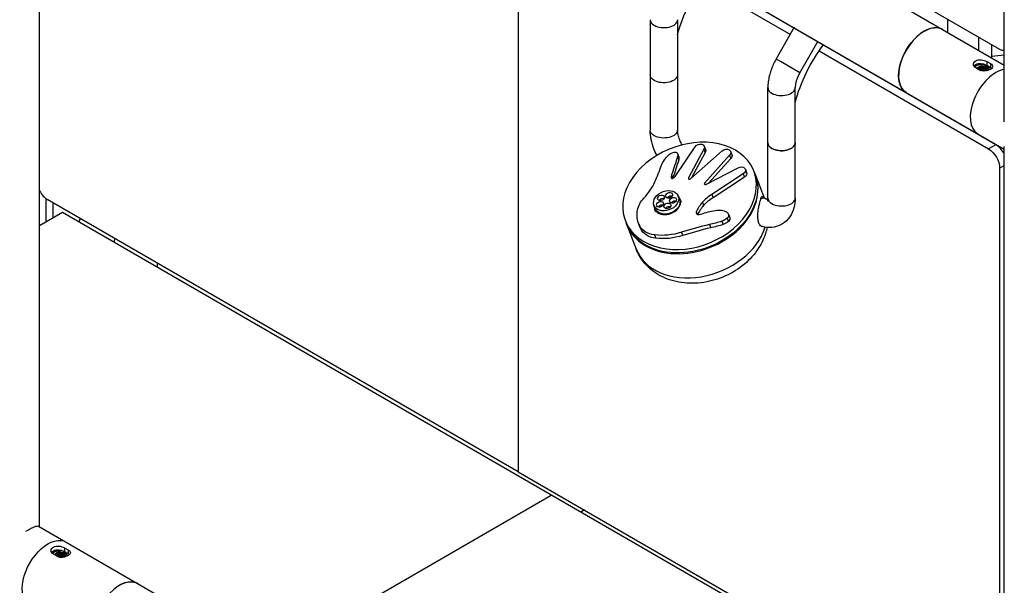
# Model space of a CAD drawing. Units: inches. Extents: x -1388 to 21, y 0 to 1088.
# Drawn here: x -438 to -390, y 389 to 416 of the extents above; entities that cross this region are included whole.
import ezdxf

# ---------------------------------------------------------------- set-up
doc = ezdxf.new("R2010")
doc.units = ezdxf.units.IN
doc.header["$LTSCALE"] = 0.25
doc.header["$MEASUREMENT"] = 0
doc.layers.get('0').update_dxf_attribs({"linetype": 'CONTINUOUS'})

# ---------------------------------------------------------------- blocks, each defined once
blk = doc.blocks.new('SplashtacularAPU - 225st A - Iso2')
at = {"extrusion": (5.27356e-16, 0.816497, 0.57735)}
for p, q in [((69.996, 105.531), (69.996, 167.602)), ((23.584, 86.061), (23.584, 138.206)), ((47.665, 121.148), (69.996, 108.255)), ((45.915, 118.117), (69.996, 104.214)), ((69.594, 104.425), (46.967, 117.489)), ((46.613, 117.285), (46.613, 88.708)), ((46.613, 117.285), (46.613, 88.708)), ((61.462, 113.815), (69.771, 109.018)), ((55.427, 112.196), (59.704, 109.727)), ((52.963, 110.433), (52.963, 105.126)), ((54.278, 110.433), (54.278, 105.126)), ((67.272, 109.828), (67.272, 110.461)), ((59.019, 108.541), (59.91, 110.085)), ((68.773, 108.961), (68.773, 109.594)), ((60.158, 107.884), (61.028, 109.391)), ((69.398, 108.6), (69.398, 109.233)), ((59.26, 108.403), (59.019, 108.541)), ((61.084, 108.93), (69.241, 104.221)), ((69.996, 108.722), (69.398, 108.673)), ((60.158, 107.884), (59.26, 108.403)), ((62.682, 108.436), (62.664, 108.426)), ((62.757, 108.393), (62.74, 108.383)), ((68.799, 108.015), (68.622, 108.117)), ((69.152, 108.423), (69.329, 108.321)), ((69.152, 108.423), (69.152, 108.242)), ((69.152, 108.242), (69.329, 108.14)), ((69.329, 108.321), (69.329, 108.14)), ((63.801, 107.791), (63.818, 107.76)), ((63.943, 107.688), (63.926, 107.718)), ((64.001, 107.654), (64.019, 107.664)), ((64.178, 107.552), (64.196, 107.562)), ((58.62, 101.86), (58.62, 107.167)), ((59.935, 101.86), (59.935, 107.167)), ((65.085, 107.029), (65.085, 107.049)), ((65.372, 106.863), (65.372, 106.883)), ((67.272, 105.766), (67.272, 105.786)), ((54.186, 102.938), (55.118, 104.323)), ((55.547, 104.215), (54.803, 102.825)), ((55.547, 104.215), (55.608, 104.058)), ((55.562, 104.353), (55.623, 104.196)), ((69.594, 104.425), (69.241, 104.221)), ((69.996, 80.923), (69.996, 104.34)), ((54.27, 103.998), (54.33, 103.841)), ((54.273, 103.857), (54.333, 103.7)), ((54.899, 102.784), (56.424, 104.127)), ((55.608, 104.058), (54.95, 102.83)), ((56.776, 103.921), (55.569, 102.581)), ((56.836, 103.764), (55.778, 102.589)), ((56.776, 103.921), (56.836, 103.764)), ((56.827, 104.108), (56.888, 103.951)), ((55.64, 102.519), (57.198, 103.316)), ((69.771, 103.302), (69.996, 103.432)), ((69.771, 103.302), (69.771, 81.053)), ((53.979, 102.821), (53.982, 102.815)), ((53.989, 102.976), (54.049, 102.819)), ((54.803, 102.825), (54.825, 102.767)), ((57.429, 103.018), (55.923, 102.031)), ((57.49, 102.862), (55.983, 101.875)), ((57.429, 103.018), (57.49, 102.862)), ((57.54, 103.253), (57.601, 103.097)), ((57.947, 103.155), (58.008, 102.999)), ((58.024, 102.956), (58.439, 101.879)), ((55.569, 102.581), (55.596, 102.51)), ((54.369, 101.8), (54.309, 101.956)), ((55.923, 102.031), (55.983, 101.875)), ((58.35, 101.93), (58.546, 101.817)), ((23.908, 100.706), (23.908, 101.823)), ((46.613, 88.708), (23.986, 101.772)), ((24.223, 101.635), (24.223, 100.888)), ((53.203, 101.35), (53.142, 101.507)), ((54.46, 101.654), (54.4, 101.811)), ((55.471, 101.662), (55.531, 101.506)), ((24.693, 101.159), (23.584, 100.519)), ((63.76, 78.603), (24.693, 101.159)), ((53.233, 101.181), (53.173, 101.338)), ((55.176, 101.201), (55.223, 101.079)), ((56.73, 101.088), (56.79, 100.932)), ((25.541, 100.874), (25.466, 100.713)), ((51.765, 100.773), (51.826, 100.616)), ((51.842, 100.574), (52.291, 99.409)), ((52.41, 100.615), (52.471, 100.458)), ((52.432, 100.563), (52.492, 100.406)), ((55.809, 100.59), (55.87, 100.433)), ((56.411, 100.744), (56.471, 100.587)), ((56.661, 100.89), (56.721, 100.733)), ((53.165, 100.087), (53.225, 99.93)), ((54.465, 100.213), (54.526, 100.056)), ((27.151, 99.74), (27.226, 99.901)), ((29.243, 98.736), (29.243, 98.532)), ((46.613, 88.708), (63.937, 78.706)), ((46.613, 88.708), (46.613, 88.708)), ((34.575, 79.716), (48.204, 87.585)), ((49.795, 86.87), (49.618, 86.768)), ((23.538, 86.088), (47.665, 72.158)), ((24.781, 85.051), (24.958, 84.949)), ((24.781, 85.051), (24.781, 84.87)), ((24.781, 84.87), (24.958, 84.768)), ((24.958, 84.949), (24.958, 84.768)), ((24.428, 84.643), (24.251, 84.745))]:
    blk.add_line(p, q, dxfattribs=at)
at = {"extrusion": (-1.64541e-16, 1.59096e-16, -1)}
blk.add_ellipse((57.51, 110.246), major_axis=(2.428, 4.206), ratio=0.57735, start_param=-2.011165, end_param=-1.359482, dxfattribs=at)
for centre, major_axis, ratio, start_param, end_param in [((53.621, 110.433), (-0.657, 0), 0.57735, 0, 0.785398), ((53.621, 110.433), (0.657, 0), 0.57735, -2.356195, 0), ((66.147, 108.457), (0.875, 1.516), 0.57735, 0, 0.785398), ((66.147, 108.457), (-0.875, -1.516), 0.57735, -2.356195, 0), ((69.771, 109.426), (0.25, -0.433), 0.57735, -0.785398, -0.096053), ((69.594, 106.466), (-0.875, -1.516), 0.57735, -2.686763, 0), ((68.975, 108.03), (0.315, 0), 0.57735, -0.009042, 2.827689), ((68.975, 108.03), (-0.469, 0), 0.57735, -1.656629, -1.429733), ((59.278, 107.167), (-0.657, 0), 0.57735, 0, 0.785398), ((59.278, 107.167), (0.657, 0), 0.57735, -2.356195, 0), ((67.065, 104.802), (0.5, 0.866), 0.57735, 0.29729, 0.352922), ((67.065, 104.802), (0.5, 0.866), 0.57735, -0.352922, -0.29729), ((54.856, 101.964), (3.091, 1.191), 0.739997, -1.03209, 5.251095), ((59.278, 104.514), (-0.657, 0), 0.57735, 0, 0.785398), ((59.278, 104.514), (0.658, 0), 0.57735, -2.356195, 0), ((69.594, 103.813), (-0.375, 0.65), 0.57735, -1.644651, -0.785398), ((41.351, 104.264), (12.174, 4.691), 0.739997, -0.641365, -0.564748), ((54.933, 101.765), (-3.091, -1.191), 0.739997, -0.009192, 3.150785), ((54.408, 102.95), (-0.419, -0.161), 0.739997, -0.55405, -0.102093), ((54.024, 102.835), (-0.0434, -0.0167), 0.739997, -0.102093, 2.106145), ((54.468, 102.793), (-0.419, -0.161), 0.739997, -0.55405, -0.520063), ((53.883, 103.027), (0.336, 0.13), 0.739997, -1.331368, -0.801549), ((54.858, 102.813), (-0.0583, -0.0225), 0.739997, -0.729906, 2.040804), ((50.463, 103.008), (2.799, 1.079), 0.739997, -0.992772, -0.641365), ((55.615, 102.558), (-0.0583, -0.0225), 0.739997, -0.970477, 1.712557), ((23.986, 102.384), (0.375, -0.65), 0.57735, -1.644469, -0.785398), ((53.726, 101.732), (-0.583, -0.225), 0.739997, -1.03209, 5.251095), ((53.786, 101.575), (-0.614, -0.236), 0.739997, -0.315729, 3.457321), ((53.482, 101.872), (-0.162, -0.063), 0.739997, -1.03209, 5.251095), ((53.868, 101.992), (-0.162, -0.063), 0.739997, -1.03209, 5.251095), ((54.057, 101.752), (-0.162, -0.063), 0.739997, -1.03209, 5.251095), ((56.613, 101.131), (-1.404, -0.541), 0.739997, -1.356347, -0.950647), ((56.673, 100.975), (-1.404, -0.541), 0.739997, -1.356347, -0.950647), ((58.217, 101.248), (0.329, 0.569), 0.57735, 0, 0.636683), ((59.278, 101.86), (-0.657, 0), 0.57735, 0, 0.785398), ((59.278, 101.86), (0.658, 0), 0.57735, -2.356195, 0), ((53.433, 101.558), (-0.162, -0.063), 0.739997, -1.03209, 5.251095), ((53.788, 101.484), (-0.162, -0.063), 0.739997, -1.03209, 5.251095), ((56.94, 100.979), (-1.806, -0.696), 0.739997, -0.950647, -0.627864), ((57, 100.822), (-1.806, -0.696), 0.739997, -0.950647, -0.645651), ((55.313, 101.184), (-0.14, -0.054), 0.739997, -0.627864, 1.361173), ((55.23, 102.126), (1.312, 0.506), 0.739997, -1.78042, -1.589471), ((55.382, 100.6), (-3.091, -1.191), 0.739997, 0, 2.607521), ((58.402, 84.021), (-20.934, -8.067), 0.739997, -1.729157, -1.666703), ((58.463, 83.864), (-20.934, -8.067), 0.739997, -1.729157, -1.666703), ((24.604, 84.658), (0.315, 0), 0.57735, 0.261799, 2.827689), ((24.604, 84.656), (-0.313, 0), 0.57735, -1.455739, -0.667123), ((24.604, 84.658), (-0.469, 0), 0.57735, -1.656629, -1.429733), ((24.604, 84.658), (0.314, 0), 0.57735, -0.009042, 0.261799), ((27.433, 81.818), (0.875, 1.516), 0.57735, 0, 2.356194)]:
    blk.add_ellipse(centre, major_axis=major_axis, ratio=ratio, start_param=start_param, end_param=end_param)
at = {"extrusion": (-3.162e-16, 1.18459e-16, -1)}
blk.add_ellipse((66.147, 108.457), major_axis=(-0.875, -1.516), ratio=0.57735, start_param=0, end_param=3.141593, dxfattribs=at)
at = {"extrusion": (-6.83926e-17, 1.03585e-16, -1)}
blk.add_ellipse((63.167, 106.98), major_axis=(2.428, 4.206), ratio=0.57735, start_param=-2.011165, end_param=-1.359482, dxfattribs=at)
at = {"extrusion": (-2.43722e-17, -2.22045e-16, -1)}
blk.add_ellipse((53.621, 107.78), major_axis=(-0.657, 0), ratio=0.57735, start_param=-0.785398, end_param=0, dxfattribs=at)
at = {"extrusion": (2.87757e-17, -2.77556e-16, -1)}
blk.add_ellipse((53.621, 107.78), major_axis=(0.657, 0), ratio=0.57735, start_param=0, end_param=2.356195, dxfattribs=at)
at = {"extrusion": (-3.1139e-17, -1.11022e-16, -1)}
blk.add_ellipse((53.621, 105.126), major_axis=(-0.657, 0), ratio=0.57735, start_param=-0.785398, end_param=0, dxfattribs=at)
at = {"extrusion": (9.91321e-17, -1.66533e-16, -1)}
blk.add_ellipse((53.621, 105.126), major_axis=(0.657, 0), ratio=0.57735, start_param=0, end_param=2.356195, dxfattribs=at)
at = {"extrusion": (2.21005e-17, -2.88933e-16, -1)}
blk.add_ellipse((55.329, 104.263), major_axis=(0.233, 0.09), ratio=0.739997, start_param=-2.350006, end_param=0.729906, dxfattribs=at)
at = {"extrusion": (-4.5859e-17, 4.18188e-17, -1)}
for centre, major_axis, start_param, end_param in [((56.594, 104.018), (0.233, 0.09), -2.068616, 0.999901), ((19.346, 105.111), (-34.629, -13.343), -2.618087, -2.587543), ((19.406, 104.954), (-34.629, -13.343), -2.618087, -2.587543)]:
    blk.add_ellipse(centre, major_axis=major_axis, ratio=0.739997, start_param=start_param, end_param=end_param, dxfattribs=at)
at = {"extrusion": (-4.87443e-17, -2.22045e-16, -1)}
blk.add_ellipse((59.278, 104.514), major_axis=(-0.658, 0), ratio=0.57735, start_param=-0.785398, end_param=0, dxfattribs=at)
at = {"extrusion": (2.56801e-17, -1.66533e-16, -1)}
blk.add_ellipse((59.278, 104.514), major_axis=(0.658, 0), ratio=0.57735, start_param=0, end_param=2.356195, dxfattribs=at)
at = {"extrusion": (1.84859e-16, 2.34926e-16, -1)}
blk.add_ellipse((69.241, 103.609), major_axis=(0.375, -0.65), ratio=0.57735, start_param=-2.356194, end_param=-0.785398, dxfattribs=at)
at = {"extrusion": (9.1718e-17, -8.36376e-17, -1)}
for centre, major_axis, start_param, end_param in [((54.829, 103.31), (1.339, 0.516), -2.576844, -2.051585), ((56.257, 101.18), (-0.582, -0.224), -2.022441, -1.548773), ((56.318, 101.023), (-0.582, -0.224), -2.022441, -1.548773)]:
    blk.add_ellipse(centre, major_axis=major_axis, ratio=0.739997, start_param=start_param, end_param=end_param, dxfattribs=at)
at = {"extrusion": (8.57784e-17, -1.45416e-16, -1)}
blk.add_ellipse((54.099, 103.798), major_axis=(0.319, 0.123), ratio=0.739997, start_param=-2.051585, end_param=-0.986939, dxfattribs=at)
at = {"extrusion": (-2.37585e-17, -2.47114e-16, -1)}
blk.add_ellipse((54.173, 103.993), major_axis=(0.0832, 0.0321), ratio=0.739997, start_param=-0.986939, end_param=-0.154914, dxfattribs=at)
at = {"extrusion": (5.98791e-17, -1.55396e-16, -1)}
for centre, major_axis, start_param, end_param in [((53.935, 103.869), (0.335, 0.129), -0.154914, 0.523506), ((57.368, 103.007), (0.233, 0.09), 0, 1.321615)]:
    blk.add_ellipse(centre, major_axis=major_axis, ratio=0.739997, start_param=start_param, end_param=end_param, dxfattribs=at)
at = {"extrusion": (1.402e-17, -1.13577e-16, -1)}
blk.add_ellipse((53.996, 103.712), major_axis=(0.335, 0.129), ratio=0.739997, start_param=0, end_param=0.523506, dxfattribs=at)
at = {"extrusion": (1.23557e-16, -1.18793e-17, -1)}
blk.add_ellipse((55.389, 104.106), major_axis=(0.233, 0.09), ratio=0.739997, start_param=0, end_param=0.729906, dxfattribs=at)
at = {"extrusion": (-1.18793e-17, -1.23557e-16, -1)}
for centre, major_axis, start_param, end_param in [((56.654, 103.861), (0.233, 0.09), 0, 0.999901), ((53.849, 101.327), (0.162, 0.063), -2.109503, -0.711501)]:
    blk.add_ellipse(centre, major_axis=major_axis, ratio=0.739997, start_param=start_param, end_param=end_param, dxfattribs=at)
at = {"extrusion": (-9.1718e-17, 8.36376e-17, -1)}
blk.add_ellipse((57.307, 103.164), major_axis=(0.233, 0.09), ratio=0.739997, start_param=-1.761063, end_param=1.321615, dxfattribs=at)
at = {"extrusion": (1.11678e-16, -1.35436e-16, -1)}
blk.add_ellipse((54.917, 101.807), major_axis=(3.091, 1.191), ratio=0.739997, start_param=0, end_param=1.03209, dxfattribs=at)
at = {"extrusion": (-5.17986e-17, -1.99597e-17, -1)}
for centre, major_axis, start_param, end_param in [((53.651, 101.346), (1.261, 0.486), -2.715564, -2.14882), ((53.786, 101.575), (0.583, 0.225), 0, 3.141593), ((53.543, 101.715), (0.162, 0.063), -2.430092, -2.109503)]:
    blk.add_ellipse(centre, major_axis=major_axis, ratio=0.739997, start_param=start_param, end_param=end_param, dxfattribs=at)
at = {"extrusion": (3.39797e-17, -1.65376e-16, -1)}
for centre, major_axis, start_param, end_param in [((53.543, 101.715), (0.162, 0.063), -2.109503, -0.711501), ((54.391, 101.378), (-1.981, -0.763), -0.035836, 0.426028), ((53.628, 100.879), (-1.149, -0.443), -0.948696, -0.035836)]:
    blk.add_ellipse(centre, major_axis=major_axis, ratio=0.739997, start_param=start_param, end_param=end_param, dxfattribs=at)
at = {"extrusion": (-7.7698e-17, -2.99395e-17, -1)}
blk.add_ellipse((53.928, 101.835), major_axis=(0.162, 0.063), ratio=0.739997, start_param=-2.430092, end_param=-2.109503, dxfattribs=at)
at = {"extrusion": (-1.99597e-17, 5.17986e-17, -1)}
blk.add_ellipse((53.928, 101.835), major_axis=(0.162, 0.063), ratio=0.739997, start_param=-2.109503, end_param=-0.711501, dxfattribs=at)
at = {"extrusion": (-3.77786e-17, -1.33537e-16, -1)}
blk.add_ellipse((53.494, 101.401), major_axis=(0.162, 0.063), ratio=0.739997, start_param=-2.430092, end_param=-2.109503, dxfattribs=at)
at = {"extrusion": (1.43517e-16, -6.36779e-17, -1)}
blk.add_ellipse((53.494, 101.401), major_axis=(0.162, 0.063), ratio=0.739997, start_param=-2.109503, end_param=-0.711501, dxfattribs=at)
at = {"extrusion": (4.5859e-17, -4.18188e-17, -1)}
blk.add_ellipse((53.849, 101.327), major_axis=(0.162, 0.063), ratio=0.739997, start_param=-2.430092, end_param=-2.109503, dxfattribs=at)
at = {"extrusion": (7.17583e-17, -3.1839e-17, -1)}
blk.add_ellipse((54.117, 101.595), major_axis=(0.162, 0.063), ratio=0.739997, start_param=-2.430092, end_param=-2.109503, dxfattribs=at)
at = {"extrusion": (6.79595e-17, -3.30752e-16, -1)}
blk.add_ellipse((54.117, 101.595), major_axis=(0.162, 0.063), ratio=0.739997, start_param=-2.109503, end_param=-0.711501, dxfattribs=at)
at = {"extrusion": (1.37577e-16, -1.25456e-16, -1)}
blk.add_ellipse((56.015, 99.563), major_axis=(2.065, 0.796), ratio=0.739997, start_param=-1.49722, end_param=-1.179804, dxfattribs=at)
at = {"extrusion": (1.99597e-17, -5.17986e-17, -1)}
for centre, major_axis, start_param, end_param in [((56.216, 100.832), (0.54, 0.208), -1.220411, -0.219222), ((55.457, 104.811), (-5.245, -2.021), -1.468826, -1.357701), ((55.517, 104.654), (-5.245, -2.021), -1.468826, -1.357701)]:
    blk.add_ellipse(centre, major_axis=major_axis, ratio=0.739997, start_param=start_param, end_param=end_param, dxfattribs=at)
at = {"extrusion": (1.17617e-16, -7.36578e-17, -1)}
blk.add_ellipse((56.505, 101.002), major_axis=(0.224, 0.086), ratio=0.739997, start_param=-0.219222, end_param=1.119152, dxfattribs=at)
at = {"extrusion": (3.99194e-17, -1.03597e-16, -1)}
for centre, major_axis, start_param, end_param in [((56.566, 100.845), (0.224, 0.086), 0, 1.119152), ((53.568, 101.036), (-1.149, -0.443), -0.948696, -0.035836)]:
    blk.add_ellipse(centre, major_axis=major_axis, ratio=0.739997, start_param=start_param, end_param=end_param, dxfattribs=at)
at = {"extrusion": (1.31637e-16, -1.87235e-16, -1)}
blk.add_ellipse((54.917, 101.807), major_axis=(-3.091, -1.191), ratio=0.739997, start_param=-2.109503, end_param=0, dxfattribs=at)
at = {"extrusion": (7.7698e-17, 2.99395e-17, -1)}
blk.add_ellipse((54.452, 101.221), major_axis=(-1.981, -0.763), ratio=0.739997, start_param=-0.035836, end_param=0, dxfattribs=at)
at = {"extrusion": (1.69416e-16, -5.36981e-17, -1)}
for centre in [(54.012, 102.079), (54.072, 101.922)]:
    blk.add_ellipse(centre, major_axis=(-2.412, -0.93), ratio=0.739997, start_param=-1.47489, end_param=-0.948696, dxfattribs=at)
at = {"extrusion": (-1.20185e-16, 6.93889e-17, -1)}
blk.add_ellipse((23.986, 83.809), major_axis=(-0.875, -1.516), ratio=0.57735, start_param=0, end_param=3.141593, dxfattribs=at)
at = {"extrusion": (-3.35886e-17, -4.44089e-16, -1)}
blk.add_ellipse((24.604, 84.608), major_axis=(0.253, 0), ratio=0.57735, start_param=-1.531719, end_param=-0.752094, dxfattribs=at)
at = {"extrusion": (1.74605e-16, -1.14662e-16, -1)}
blk.add_ellipse((24.604, 84.602), major_axis=(0.253, -0.005), ratio=0.624334, start_param=-0.765021, end_param=-0.274726, dxfattribs=at)
at = {"extrusion": (-3.64274e-16, 1.46215e-16, -1)}
blk.add_ellipse((27.433, 81.818), major_axis=(0.875, 1.516), ratio=0.57735, start_param=-0.785398, end_param=0, dxfattribs=at)
for points, knots in [([(59.019, 108.541), (58.97, 108.456), (58.924, 108.369), (58.842, 108.191), (58.805, 108.1), (58.741, 107.916), (58.713, 107.824), (58.668, 107.637), (58.65, 107.543), (58.627, 107.355), (58.62, 107.261), (58.62, 107.167)], [0.7853982, 0.7853982, 0.7853982, 0.7853982, 0.9424778, 0.9424778, 1.0995574, 1.0995574, 1.2566371, 1.2566371, 1.4137167, 1.4137167, 1.5707963, 1.5707963, 1.5707963, 1.5707963]), ([(68.622, 108.457), (68.655, 108.476), (68.697, 108.491), (68.79, 108.507), (68.84, 108.508), (68.934, 108.499), (68.984, 108.49), (69.076, 108.461), (69.119, 108.443), (69.152, 108.423)], [-4.319978, -4.319978, -4.319978, -4.319978, -3.959993, -3.959993, -3.600009, -3.600009, -3.239997, -3.239997, -2.879985, -2.879985, -2.879985, -2.879985]), ([(68.622, 108.117), (68.588, 108.137), (68.56, 108.163), (68.521, 108.222), (68.512, 108.256), (68.512, 108.318), (68.521, 108.352), (68.56, 108.411), (68.588, 108.437), (68.622, 108.457)], [-5.759971, -5.759971, -5.759971, -5.759971, -5.399959, -5.399959, -5.039948, -5.039948, -4.679963, -4.679963, -4.319978, -4.319978, -4.319978, -4.319978]), ([(68.537, 108.198), (68.538, 108.2), (68.539, 108.202), (68.559, 108.235), (68.588, 108.261), (68.622, 108.28)], [-4.7082186, -4.7082186, -4.7082186, -4.7082186, -4.6848143, -4.6848143, -4.3244652, -4.3244652, -4.3244652, -4.3244652]), ([(68.622, 108.28), (68.655, 108.3), (68.698, 108.314), (68.79, 108.329), (68.84, 108.33), (68.934, 108.32), (68.984, 108.31), (69.076, 108.28), (69.119, 108.262), (69.152, 108.242)], [-4.324465, -4.324465, -4.324465, -4.324465, -3.964116, -3.964116, -3.603767, -3.603767, -3.243372, -3.243372, -2.882977, -2.882977, -2.882977, -2.882977]), ([(68.666, 108.227), (68.705, 108.25), (68.754, 108.267), (68.85, 108.282), (68.894, 108.284), (68.938, 108.281)], [-1.6820848, -1.6820848, -1.6820848, -1.6820848, -1.261593, -1.261593, -0.9363584, -0.9363584, -0.9363584, -0.9363584]), ([(68.7, 108.072), (68.705, 108.079), (68.712, 108.087), (68.739, 108.112), (68.765, 108.127), (68.824, 108.15), (68.856, 108.159), (68.9, 108.164), (68.909, 108.165), (68.952, 108.169), (68.986, 108.168), (69.055, 108.158), (69.089, 108.149), (69.146, 108.125), (69.174, 108.11), (69.216, 108.073), (69.229, 108.054), (69.237, 108.034)], [0.450951, 0.450951, 0.450951, 0.450951, 0.541678, 0.541678, 0.766014, 0.766014, 0.974514, 0.974514, 1.029856, 1.029856, 1.22792, 1.22792, 1.439968, 1.439968, 1.62676, 1.62676, 1.781838, 1.781838, 1.781838, 1.781838]), ([(69.329, 108.048), (69.295, 108.029), (69.253, 108.011), (69.161, 107.982), (69.111, 107.973), (69.017, 107.964), (68.967, 107.965), (68.874, 107.981), (68.832, 107.996), (68.799, 108.015)], [-1.439993, -1.439993, -1.439993, -1.439993, -1.080008, -1.080008, -0.720023, -0.720023, -0.360012, -0.360012, 0, 0, 0, 0]), ([(69.329, 108.321), (69.362, 108.302), (69.391, 108.279), (69.429, 108.232), (69.439, 108.208), (69.439, 108.162), (69.429, 108.137), (69.391, 108.09), (69.362, 108.068), (69.329, 108.048)], [-2.879985, -2.879985, -2.879985, -2.879985, -2.519974, -2.519974, -2.159962, -2.159962, -1.799978, -1.799978, -1.439993, -1.439993, -1.439993, -1.439993]), ([(60.158, 107.884), (60.128, 107.833), (60.101, 107.781), (60.053, 107.676), (60.032, 107.624), (59.995, 107.52), (59.98, 107.47), (59.957, 107.373), (59.948, 107.326), (59.938, 107.241), (59.935, 107.202), (59.935, 107.167)], [0.7853982, 0.7853982, 0.7853982, 0.7853982, 0.9424778, 0.9424778, 1.0995574, 1.0995574, 1.2566371, 1.2566371, 1.4137167, 1.4137167, 1.5707963, 1.5707963, 1.5707963, 1.5707963]), ([(53.277, 103.91), (53.226, 104.011), (53.18, 104.114), (53.084, 104.367), (53.041, 104.518), (52.98, 104.821), (52.963, 104.974), (52.963, 105.126)], [4.0225911, 4.0225911, 4.0225911, 4.0225911, 4.2033468, 4.2033468, 4.4578679, 4.4578679, 4.712389, 4.712389, 4.712389, 4.712389]), ([(54.497, 104.417), (54.464, 104.474), (54.435, 104.532), (54.371, 104.677), (54.341, 104.762), (54.299, 104.92), (54.287, 104.992), (54.279, 105.08), (54.278, 105.104), (54.278, 105.126)], [3.9345812, 3.9345812, 3.9345812, 3.9345812, 4.1102599, 4.1102599, 4.3667933, 4.3667933, 4.6124269, 4.6124269, 4.712389, 4.712389, 4.712389, 4.712389]), ([(58.286, 101.818), (58.298, 101.863), (58.309, 101.896), (58.329, 101.93), (58.339, 101.936), (58.35, 101.93)], [-0.7729658, -0.7729658, -0.7729658, -0.7729658, -0.5051103, -0.5051103, -0.2901888, -0.2901888, -0.2901888, -0.2901888]), ([(59.935, 101.86), (59.935, 101.704), (59.918, 101.547), (59.836, 101.241), (59.77, 101.089), (59.583, 100.823), (59.463, 100.707), (59.2, 100.545), (59.062, 100.493), (58.774, 100.439), (58.624, 100.44), (58.427, 100.47), (58.374, 100.482), (58.322, 100.496)], [1.570796, 1.570796, 1.570796, 1.570796, 1.832505, 1.832505, 2.094214, 2.094214, 2.3401, 2.3401, 2.556713, 2.556713, 2.790704, 2.790704, 2.879341, 2.879341, 2.879341, 2.879341]), ([(58.62, 101.86), (58.62, 101.812), (58.615, 101.773), (58.604, 101.722), (58.598, 101.709), (58.596, 101.706), (58.596, 101.706), (58.596, 101.706)], [1.5707963, 1.5707963, 1.5707963, 1.5707963, 1.7920047, 1.7920047, 2.0057938, 2.0057938, 2.0342078, 2.0342078, 2.0342078, 2.0342078]), ([(58.322, 100.496), (58.29, 100.504), (58.258, 100.529), (58.203, 100.608), (58.181, 100.662), (58.15, 100.788), (58.141, 100.857), (58.135, 100.999), (58.137, 101.069), (58.149, 101.213), (58.158, 101.284), (58.185, 101.432), (58.201, 101.504), (58.245, 101.675), (58.269, 101.756), (58.282, 101.805), (58.284, 101.812), (58.286, 101.818)], [0.442753, 0.442753, 0.442753, 0.442753, 0.693591, 0.693591, 0.940375, 0.940375, 1.157247, 1.157247, 1.345439, 1.345439, 1.531783, 1.531783, 1.750053, 1.750053, 2.117737, 2.117737, 2.17576, 2.17576, 2.17576, 2.17576]), ([(58.616, 101.782), (58.602, 101.788), (58.586, 101.795), (58.562, 101.808), (58.554, 101.812), (58.546, 101.817)], [3.0044937, 3.0044937, 3.0044937, 3.0044937, 3.0984118, 3.0984118, 3.1415927, 3.1415927, 3.1415927, 3.1415927]), ([(58.583, 100.45), (58.564, 100.352), (58.539, 100.255), (58.416, 99.863), (58.273, 99.588), (57.899, 99.06), (57.659, 98.814), (57.108, 98.383), (56.793, 98.202), (56.124, 97.926), (55.769, 97.832), (55.051, 97.746), (54.687, 97.754), (53.995, 97.881), (53.665, 97.997), (53.094, 98.33), (52.848, 98.535), (52.5, 98.972), (52.378, 99.184), (52.291, 99.409)], [5.686518, 5.686518, 5.686518, 5.686518, 5.784398, 5.784398, 6.090234, 6.090234, 6.431315, 6.431315, 6.790385, 6.790385, 7.153243, 7.153243, 7.513594, 7.513594, 7.857975, 7.857975, 8.163998, 8.163998, 8.392688, 8.392688, 8.392688, 8.392688]), ([(22.925, 85.85), (23.011, 85.9), (23.088, 85.942), (23.157, 85.977), (23.175, 85.986), (23.191, 85.994), (23.208, 86.002), (23.224, 86.01), (23.24, 86.018), (23.255, 86.025), (23.285, 86.039), (23.313, 86.051), (23.338, 86.061), (23.363, 86.071), (23.386, 86.079), (23.407, 86.085), (23.428, 86.091), (23.447, 86.095), (23.463, 86.097), (23.496, 86.101), (23.52, 86.098), (23.538, 86.088)], [0, 0, 0, 0, 0.03125, 0.03125, 0.03125, 0.0390625, 0.0390625, 0.0390625, 0.046875, 0.046875, 0.046875, 0.0625, 0.0625, 0.0625, 0.078125, 0.078125, 0.078125, 0.09375, 0.09375, 0.09375, 0.1239434, 0.1239434, 0.1239434, 0.1239434]), ([(24.251, 84.745), (24.217, 84.764), (24.189, 84.79), (24.15, 84.85), (24.141, 84.884), (24.141, 84.946), (24.15, 84.979), (24.189, 85.039), (24.217, 85.065), (24.251, 85.084)], [-2.879985, -2.879985, -2.879985, -2.879985, -2.519974, -2.519974, -2.159962, -2.159962, -1.799978, -1.799978, -1.439993, -1.439993, -1.439993, -1.439993]), ([(24.166, 84.826), (24.167, 84.828), (24.168, 84.83), (24.189, 84.862), (24.217, 84.889), (24.251, 84.908)], [-1.8252418, -1.8252418, -1.8252418, -1.8252418, -1.8018375, -1.8018375, -1.4414884, -1.4414884, -1.4414884, -1.4414884]), ([(24.251, 85.084), (24.284, 85.104), (24.327, 85.119), (24.419, 85.134), (24.469, 85.135), (24.563, 85.127), (24.613, 85.117), (24.706, 85.089), (24.748, 85.071), (24.781, 85.051)], [-1.439993, -1.439993, -1.439993, -1.439993, -1.080008, -1.080008, -0.720023, -0.720023, -0.360012, -0.360012, 0, 0, 0, 0]), ([(24.251, 84.908), (24.284, 84.927), (24.327, 84.942), (24.419, 84.957), (24.469, 84.957), (24.563, 84.948), (24.613, 84.937), (24.705, 84.908), (24.748, 84.889), (24.781, 84.87)], [-1.441488, -1.441488, -1.441488, -1.441488, -1.081139, -1.081139, -0.72079, -0.72079, -0.360395, -0.360395, 0, 0, 0, 0]), ([(24.295, 84.855), (24.334, 84.877), (24.383, 84.894), (24.479, 84.91), (24.523, 84.911), (24.567, 84.909)], [1.6820848, 1.6820848, 1.6820848, 1.6820848, 2.1025766, 2.1025766, 2.4278112, 2.4278112, 2.4278112, 2.4278112]), ([(24.789, 84.708), (24.782, 84.715), (24.774, 84.722), (24.757, 84.734), (24.748, 84.74), (24.719, 84.757), (24.699, 84.766), (24.646, 84.785), (24.613, 84.793), (24.54, 84.801), (24.503, 84.8), (24.449, 84.794), (24.429, 84.79), (24.392, 84.781), (24.375, 84.775), (24.359, 84.768)], [0, 0, 0, 0, 0.095865, 0.095865, 0.189152, 0.189152, 0.372193, 0.372193, 0.629085, 0.629085, 0.93518, 0.93518, 1.127055, 1.127055, 1.319654, 1.319654, 1.319654, 1.319654]), ([(24.569, 84.835), (24.605, 84.836), (24.642, 84.833), (24.712, 84.82), (24.745, 84.81), (24.8, 84.786), (24.829, 84.77), (24.872, 84.73), (24.886, 84.71), (24.894, 84.69)], [0, 0, 0, 0, 0.2802967, 0.2802967, 0.555231, 0.555231, 0.7923097, 0.7923097, 0.978994, 0.978994, 0.978994, 0.978994]), ([(24.958, 84.949), (24.991, 84.93), (25.02, 84.907), (25.058, 84.86), (25.068, 84.836), (25.068, 84.79), (25.058, 84.765), (25.02, 84.718), (24.991, 84.695), (24.958, 84.676)], [-5.759971, -5.759971, -5.759971, -5.759971, -5.399959, -5.399959, -5.039948, -5.039948, -4.679963, -4.679963, -4.319978, -4.319978, -4.319978, -4.319978]), ([(24.364, 84.68), (24.373, 84.69), (24.384, 84.699), (24.419, 84.721), (24.445, 84.733), (24.485, 84.744), (24.496, 84.746), (24.525, 84.751), (24.543, 84.754), (24.579, 84.755), (24.597, 84.755), (24.614, 84.754)], [0.4726583, 0.4726583, 0.4726583, 0.4726583, 0.6311789, 0.6311789, 0.893733, 0.893733, 0.9860464, 0.9860464, 1.1304573, 1.1304573, 1.2654175, 1.2654175, 1.2654175, 1.2654175]), ([(24.958, 84.676), (24.925, 84.657), (24.882, 84.638), (24.79, 84.61), (24.74, 84.6), (24.646, 84.592), (24.596, 84.593), (24.503, 84.609), (24.461, 84.624), (24.428, 84.643)], [-4.319978, -4.319978, -4.319978, -4.319978, -3.959993, -3.959993, -3.600009, -3.600009, -3.239997, -3.239997, -2.879985, -2.879985, -2.879985, -2.879985])]:
    blk.add_open_spline(points, degree=3, knots=knots)
for points in [[(68.578, 108.149), (68.6, 108.18), (68.631, 108.207), (68.666, 108.227)], [(69.237, 108.034), (69.24, 108.026), (69.242, 108.017), (69.243, 108.009)], [(69.329, 108.14), (69.353, 108.126), (69.375, 108.111), (69.392, 108.095)], [(24.207, 84.777), (24.229, 84.807), (24.26, 84.834), (24.295, 84.855)], [(24.894, 84.69), (24.899, 84.676), (24.902, 84.662), (24.901, 84.648)], [(24.958, 84.768), (24.982, 84.754), (25.004, 84.739), (25.021, 84.722)]]:
    blk.add_open_spline(points, degree=3)
for points, weights, knots in [([(68.733, 108.105), (68.797, 108.146), (68.894, 108.158), (69.027, 108.173), (69.142, 108.126)], [0.935463023175, 0.920200972804, 1, 0.89495613646, 0.954633251062], [0.15563652, 0.15563652, 0.15563652, 0.16666667, 0.16666667, 0.18118626, 0.18118626, 0.18118626]), ([(68.757, 108.039), (68.81, 108.086), (68.91, 108.097), (69.051, 108.113), (69.155, 108.047), (69.189, 108.025), (69.208, 107.997)], [0.948035416488, 0.901289980366, 1, 0.866025403784, 1, 0.951336613095, 0.938025080824], [0.15302256, 0.15302256, 0.15302256, 0.16666667, 0.16666667, 0.18518519, 0.18518519, 0.19191164, 0.19191164, 0.19191164]), ([(68.764, 108.035), (68.817, 108.077), (68.91, 108.088), (69.051, 108.103), (69.155, 108.037), (69.184, 108.019), (69.202, 107.995)], [0.942736942486, 0.907490151011, 1, 0.866025403784, 1, 0.95793012433, 0.942281293976], [0.15387958, 0.15387958, 0.15387958, 0.16666667, 0.16666667, 0.18518519, 0.18518519, 0.19100026, 0.19100026, 0.19100026]), ([(68.823, 108.003), (68.862, 108.017), (68.91, 108.023), (69.04, 108.037), (69.142, 107.98)], [0.937569417703, 0.950483880457, 1, 0.87509658765, 0.983086020024], [0.27093346, 0.27093346, 0.27093346, 0.27777778, 0.27777778, 0.29504244, 0.29504244, 0.29504244]), ([(68.835, 107.997), (68.869, 108.009), (68.91, 108.013), (69.03, 108.027), (69.129, 107.977)], [0.942059590457, 0.957630309844, 1, 0.883627541674, 0.969421007925], [0.27192127, 0.27192127, 0.27192127, 0.27777778, 0.27777778, 0.29386326, 0.29386326, 0.29386326]), ([(68.846, 108.075), (68.87, 108.08), (68.894, 108.083), (68.983, 108.094), (69.07, 108.074)], [0.96370072248, 0.978352613487, 1, 0.927369513144, 0.933488099171], [0.27478559, 0.27478559, 0.27478559, 0.27777778, 0.27777778, 0.28781706, 0.28781706, 0.28781706]), ([(68.846, 108.001), (68.87, 108.006), (68.894, 108.009), (68.983, 108.02), (69.07, 108)], [0.963700722478, 0.978352613485, 1, 0.927369513144, 0.933488099171], [0.3858967, 0.3858967, 0.3858967, 0.38888889, 0.38888889, 0.39892817, 0.39892817, 0.39892817]), ([(24.359, 84.768), (24.423, 84.811), (24.524, 84.823), (24.698, 84.843), (24.825, 84.763), (24.854, 84.745), (24.875, 84.724)], [0.936283329124, 0.918210996539, 1, 0.866025403784, 1, 0.966263265339, 0.949517322929], [0.0998059, 0.0998059, 0.0998059, 0.11111111, 0.11111111, 0.12962963, 0.12962963, 0.13429286, 0.13429286, 0.13429286]), ([(24.415, 84.65), (24.465, 84.679), (24.539, 84.688), (24.68, 84.703), (24.784, 84.637), (24.798, 84.628), (24.811, 84.617)], [0.933826523309, 0.925629227244, 1, 0.866025403784, 1, 0.978339886302, 0.963683496275], [0.21194239, 0.21194239, 0.21194239, 0.22222222, 0.22222222, 0.24074074, 0.24074074, 0.24373469, 0.24373469, 0.24373469]), ([(24.423, 84.646), (24.472, 84.671), (24.539, 84.678), (24.68, 84.694), (24.784, 84.628), (24.793, 84.622), (24.802, 84.615)], [0.933042647945, 0.931596366764, 1, 0.866025403784, 1, 0.985521243232, 0.974171951354], [0.21276719, 0.21276719, 0.21276719, 0.22222222, 0.22222222, 0.24074074, 0.24074074, 0.24274205, 0.24274205, 0.24274205]), ([(24.46, 84.737), (24.491, 84.744), (24.524, 84.748), (24.612, 84.759), (24.699, 84.739)], [0.955252251714, 0.971610206393, 1, 0.927369514956, 0.933488098866], [0.21829807, 0.21829807, 0.21829807, 0.22222222, 0.22222222, 0.23226151, 0.23226151, 0.23226151]), ([(24.475, 84.666), (24.499, 84.671), (24.524, 84.674), (24.612, 84.685), (24.699, 84.665)], [0.963700719907, 0.978352611587, 1, 0.927369514954, 0.933488098866], [0.33034114, 0.33034114, 0.33034114, 0.33333333, 0.33333333, 0.34337262, 0.34337262, 0.34337262]), ([(24.511, 84.609), (24.525, 84.612), (24.539, 84.613), (24.625, 84.623), (24.707, 84.598)], [0.972865162001, 0.984680957385, 1, 0.913567800722, 0.938657117956], [0.33121587, 0.33121587, 0.33121587, 0.33333333, 0.33333333, 0.34528035, 0.34528035, 0.34528035]), ([(24.535, 84.604), (24.537, 84.604), (24.539, 84.604), (24.611, 84.612), (24.681, 84.595)], [0.995958944975, 0.997948044735, 1, 0.927138889264, 0.933527749905], [0.3330497, 0.3330497, 0.3330497, 0.33333333, 0.33333333, 0.3434045, 0.3434045, 0.3434045]), ([(24.614, 84.754), (24.713, 84.747), (24.784, 84.702), (24.832, 84.672), (24.849, 84.63)], [0.944679634602, 0.905056731162, 1, 0.933012701892, 0.933012701892], [0.11650618, 0.11650618, 0.11650618, 0.12962963, 0.12962963, 0.13888889, 0.13888889, 0.13888889])]:
    blk.add_rational_spline(points, weights, degree=2, knots=knots)
for points, weights in [([(68.969, 108.302), (68.991, 108.302), (69.012, 108.3)], [2.04333805272, 2.05640326977, 2.06517544151]), ([(24.598, 84.93), (24.62, 84.93), (24.641, 84.928)], [2.04333805272, 2.05640326958, 2.06517544125]), ([(24.544, 84.602), (24.611, 84.607), (24.678, 84.595)], [0.983288209686, 0.935711035619, 0.933157523998]), ([(24.849, 84.64), (24.851, 84.635), (24.853, 84.63)], [0.933012701892, 0.933012701892, 0.933986836135]), ([(24.849, 84.63), (24.85, 84.63), (24.85, 84.629)], [0.933012701892, 0.933012701892, 0.933041868512])]:
    blk.add_rational_spline(points, weights, degree=2)

msp = doc.modelspace()

# ---------------------------------------------------------------- block references
msp.add_blockref('SplashtacularAPU - 225st A - Iso2', (-460.341, 305.328))

doc.saveas('drawing.dxf')
